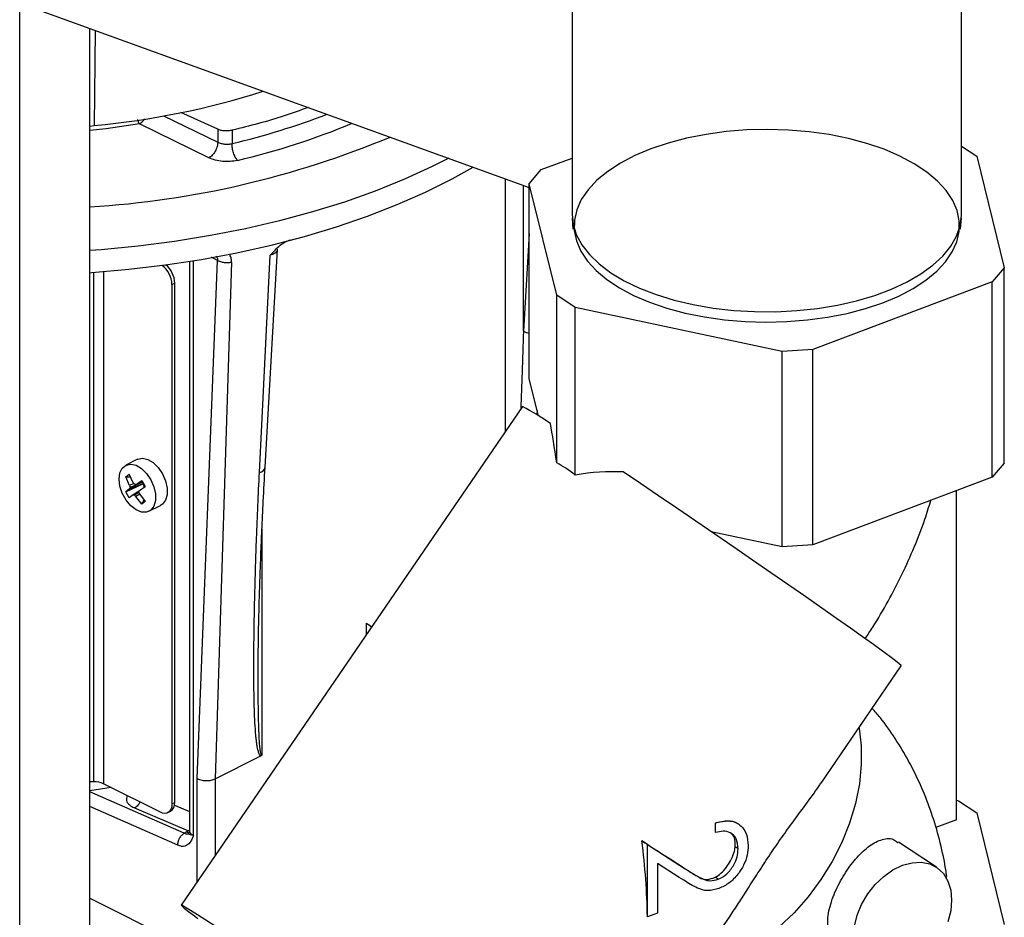
# Model space of a CAD drawing. Extents: x 19.1 to 29.8, y 0.6 to 8.7.
# Drawn here: x 24 to 24.1, y 3.3 to 3.5 of the extents above; entities that cross this region are included whole.
import ezdxf

# ---------------------------------------------------------------- set-up
doc = ezdxf.new("R2010")
doc.units = 0
doc.header["$MEASUREMENT"] = 0
doc.layers.get('0').update_dxf_attribs({"linetype": 'CONTINUOUS'})
doc.layers.add('D7', color=7, linetype='CONTINUOUS')

# ---------------------------------------------------------------- blocks, each defined once
blk = doc.blocks.new('A$C70F4708E')
at = {"color": 7, "linetype": 'Continuous', "lineweight": 25}
for p, q in [((4.967979524306376, 1.9859633874514), (4.967979524306376, 1.932216852002068)), ((5.020399073188575, 1.932216852002068), (5.020399073188575, 1.9859633874514)), ((4.893635531992206, 1.784270663988981), (4.893635531992206, 1.972048362035697)), ((4.893635458744942, 1.960670209123386), (4.96222309530582, 1.935854316702642)), ((4.893635531992206, 1.960669714143752), (4.962223241800348, 1.935853858346637)), ((4.903092632363997, 1.795968799330403), (4.903092632363997, 1.957248012293438)), ((4.903787016398983, 1.95699720632813), (4.903681320601255, 1.944195850413543)), ((4.912998225715359, 1.94550562191397), (4.920297315281406, 1.941955829825418)), ((4.920297315281406, 1.943677259805142), (4.915319284924283, 1.945918406252226)), ((4.903092632363997, 1.944120955089094), (4.903681320601255, 1.944195850413543)), ((4.919110636404728, 1.939833871522354), (4.909744216142148, 1.944392428523127)), ((4.920297315281406, 1.943677259805142), (4.920297315281406, 1.941955829825418)), ((4.922212145180399, 1.943539628201585), (4.922212145180399, 1.941755267212905)), ((5.020399073188575, 1.94141887693921), (5.022467063110472, 1.940046699373877)), ((4.963840248335817, 1.938252873950173), (4.967979451059112, 1.939812527880225)), ((5.022467063110472, 1.940046699373877), (5.026155355694602, 1.925027275243373)), ((4.96222309530582, 1.936348225420467), (4.963840248335817, 1.938252873950173)), ((4.959013070712874, 1.903010220150975), (4.959013070712874, 1.937015325004883)), ((4.961427227190615, 1.916489969852222), (4.961427227190615, 1.936141848231415)), ((4.965911534384464, 1.921328728042696), (4.96222309530582, 1.936348225420467)), ((4.96222309530582, 1.910065894671878), (4.96222309530582, 1.936348225420467)), ((4.967995272467508, 1.931761217414558), (4.968101700737851, 1.930233873678674)), ((5.020276970004364, 1.930233910302303), (5.020383178532928, 1.931761217414558)), ((4.962223168553084, 1.929637618147482), (4.961427227190615, 1.916489969852222)), ((4.92666242902148, 1.898187273747852), (4.928320234281362, 1.927494234543695)), ((4.928320307528626, 1.92749217252117), (4.928246767278498, 1.927581469349218)), ((4.916486333534966, 1.925895985358278), (4.916486333534966, 1.849155679283176)), ((4.917016936694186, 1.848626060181087), (4.917016936694186, 1.925981165881414)), ((4.917517215487326, 1.856267312010637), (4.920270873020147, 1.926032268582383)), ((4.920270873020147, 1.926032268582383), (4.919439956090518, 1.926464601318888)), ((4.922142560282371, 1.9257925314474), (4.919953272896141, 1.856241959471348)), ((4.925901170237129, 1.897461123217252), (4.927356886303716, 1.926710997293303)), ((4.903600016141457, 1.855822563639002), (4.903600016141457, 1.924403996724582)), ((4.90492571831965, 1.924508163178917), (4.90492571831965, 1.855564843150912)), ((5.026155355694602, 1.925027275243373), (5.024538422406398, 1.923122590090032)), ((5.026155355694602, 1.898744944494784), (5.026155355694602, 1.925027275243373)), ((4.914126453277692, 1.922796387321771), (4.914499428331073, 1.922982874848462)), ((4.914499428331073, 1.853062419706767), (4.914499428331073, 1.922982874848462)), ((5.024538422406398, 1.923122590090032), (5.000368071455373, 1.914015794744316)), ((5.024538422406398, 1.896840259341442), (5.024538422406398, 1.923122590090032)), ((4.914126453277692, 1.922796387321771), (4.914126453277692, 1.852875932180073)), ((4.968402087755511, 1.919676196585602), (4.965911534384464, 1.921328728042696)), ((4.965911534384464, 1.898784176272703), (4.965911534384464, 1.921328728042696)), ((4.996260511548872, 1.913763604424439), (4.968402087755511, 1.919676196585602)), ((4.968402087755511, 1.897131644815609), (4.968402087755511, 1.919676196585602)), ((5.000368071455373, 1.914015794744316), (4.996260511548872, 1.913763604424439)), ((4.996260511548872, 1.88748127367585), (4.996260511548872, 1.913763604424439)), ((5.000368071455373, 1.88773346399573), (5.000368071455373, 1.914015794744316)), ((4.963445885082184, 1.90508661911132), (4.96222309530582, 1.910065894671878)), ((4.961292049370304, 1.906340240782236), (4.915361548593911, 1.839228511536767)), ((4.963269762042945, 1.905803873074707), (4.96322431211745, 1.905222667072014)), ((4.909499716784669, 1.899256548813018), (4.907924461188021, 1.898468921014687)), ((5.026155355694602, 1.898744944494784), (5.024538422406398, 1.896840259341442)), ((4.907923069490057, 1.896906342650649), (4.908382769300562, 1.897239642294501)), ((4.908430380020267, 1.895722049106127), (4.907923069490057, 1.896906342650649)), ((4.907923069490057, 1.896906342650649), (4.908544572500265, 1.896874362848653)), ((4.908903117843227, 1.896064797982647), (4.908382769300562, 1.897239642294501)), ((4.909274920940437, 1.895878896434042), (4.91005895962299, 1.896401547133291)), ((4.91005895962299, 1.896401547133291), (4.910518805927996, 1.895608474431679)), ((5.024538422406398, 1.896840259341442), (5.000368071455373, 1.88773346399573)), ((4.907923069490057, 1.894853504431695), (4.910191756907313, 1.895938127741659)), ((4.908430380020267, 1.895266797306157), (4.907923069490057, 1.894853504431695)), ((4.910286099379579, 1.896006546819191), (4.908430380020267, 1.895266797306157)), ((4.908978342780348, 1.895989183202748), (4.908430380020267, 1.895722049106127)), ((4.908430380020267, 1.895722049106127), (4.908489270818169, 1.895456931822121)), ((4.908489270818169, 1.895456931822121), (4.908430380020267, 1.895266797306157)), ((4.910183553214072, 1.896186730907833), (4.908489270818169, 1.895456931822121)), ((4.909080962193119, 1.895885712256967), (4.908903117843227, 1.896064797982647)), ((4.909274920940437, 1.895878896434042), (4.909080962193119, 1.895885712256967)), ((4.910160846563134, 1.89622593404506), (4.909274920940437, 1.895878896434042)), ((4.909672653568069, 1.894865240447164), (4.90974780525794, 1.895063336487283)), ((4.90974780525794, 1.895063336487283), (4.910518805927996, 1.895608474431679)), ((4.910191756907313, 1.895938127741659), (4.910286099379579, 1.896006546819191)), ((4.910191756907313, 1.895938127741659), (4.910341620803454, 1.895679628328054)), ((4.910286099379579, 1.896006546819191), (4.910242590506488, 1.895881671556328)), ((4.910422339285166, 1.895540387113407), (4.910341620803454, 1.895679628328054)), ((4.908382769300562, 1.894060504977344), (4.907923069490057, 1.894853504431695)), ((4.908903117843227, 1.894451310606659), (4.908382769300562, 1.894060504977344)), ((4.90970275819237, 1.894944584675998), (4.908903117843227, 1.894451310606659)), ((4.908903117843227, 1.894451310606659), (4.909080962193119, 1.894436437585022)), ((4.909692357081301, 1.894797866874175), (4.909080962193119, 1.894436437585022)), ((4.909080962193119, 1.894436437585022), (4.909274920940437, 1.894265409058054)), ((4.909795196235851, 1.894543428253297), (4.909274920940437, 1.894265409058054)), ((4.91005895962299, 1.893222409816137), (4.909274920940437, 1.894265409058054)), ((4.90974780525794, 1.894608084687317), (4.909672653568069, 1.894865240447164)), ((4.90974780525794, 1.894608084687317), (4.910518805927996, 1.893555636212725)), ((4.91005895962299, 1.893222409816137), (4.91037861067031, 1.893747056716201)), ((5.019706813324166, 1.850723474946371), (5.019706813324166, 1.895019818221062)), ((4.910518805927996, 1.893555636212725), (4.91005895962299, 1.893222409816137)), ((4.911033367937055, 1.892251181196717), (4.912608623533703, 1.893038808995045)), ((4.926240378303167, 1.889854324929882), (4.926240378303167, 1.859449542121606)), ((4.996260511548872, 1.88748127367585), (4.986703941396531, 1.889509563582259)), ((5.000368071455373, 1.88773346399573), (4.996260511548872, 1.88748127367585)), ((4.940330367937907, 1.875711952016438), (4.940330367937907, 1.877175826861873)), ((4.940330367937907, 1.877175826861873), (4.94101947817008, 1.876718617458252)), ((5.001486410637458, 1.855648273126651), (5.012291773343851, 1.871436609612257)), ((4.919953272896141, 1.856241959471348), (4.926093957028275, 1.859312301537426)), ((4.903600016141457, 1.855822563639002), (4.903092632363997, 1.85581234564608)), ((4.912565700638726, 1.851744851991378), (4.90492571831965, 1.855564843150912)), ((4.917517215487326, 1.84237812883821), (4.917517215487326, 1.856267312010637)), ((4.919953272896141, 1.856241959471348), (4.919953272896141, 1.845937690788198)), ((4.905956893261052, 1.855049230737162), (4.903092632363997, 1.85464161514441)), ((4.915790191565723, 1.848904475938487), (4.903092632363997, 1.854501670828519)), ((4.914126453277692, 1.852875932180073), (4.914499428331073, 1.853062419706767)), ((4.91446507536563, 1.852681220310963), (4.916486333534966, 1.851822326125693)), ((5.019706886571431, 1.853352355769947), (5.01997650973944, 1.853295113035422)), ((5.01997650973944, 1.853295113035422), (5.022467063110472, 1.851642581578329)), ((4.914917010966452, 1.847291426736895), (4.903092559116747, 1.852503723885289)), ((4.909098321793994, 1.852315192703277), (4.91637382574196, 1.84922264534977)), ((4.913552780728953, 1.85168216284183), (4.913925755782333, 1.851868650368524)), ((5.022467063110472, 1.851642581578329), (5.026155355694602, 1.836623157447818)), ((4.987275563021957, 1.850291644835274), (4.987457069734891, 1.850349509545776)), ((4.987275856010985, 1.850291498340753), (4.987275563021957, 1.850291644835274)), ((4.987275856010985, 1.850084853181631), (4.987275856010985, 1.850291498340753)), ((4.987275856010985, 1.849004933743629), (4.987275856010985, 1.850084853181631)), ((4.990394211656696, 1.850130964916883), (4.990257239278495, 1.850221864767875)), ((5.019706813324166, 1.850723474946371), (5.016940557262448, 1.849681239668545)), ((4.916105814013694, 1.849088639485637), (4.915790191565723, 1.848904475938487)), ((4.916105814013694, 1.849088639485637), (4.91637382574196, 1.84922264534977)), ((4.916506842768076, 1.849336258946789), (4.91637382574196, 1.84922264534977)), ((4.916486480029494, 1.849190009583719), (4.91637382574196, 1.84922264534977)), ((4.987275856010985, 1.849004933743629), (4.987268311543108, 1.849009951181011)), ((4.978123464245261, 1.84739437007772), (4.977367113027416, 1.847896187063338)), ((4.978123464245261, 1.84739437007772), (4.983209094828897, 1.844142749990845)), ((4.978123464245261, 1.83765338550748), (4.978123464245261, 1.84739437007772)), ((5.017029406190137, 1.844325207310896), (5.011926049769318, 1.847711391566723)), ((4.990326604434731, 1.846831798244662), (4.989936562769504, 1.847090617441666)), ((4.982403741193384, 1.842965885976487), (4.979479271047754, 1.8448353757938)), ((4.979479271047754, 1.8448353757938), (4.979479271047754, 1.838692806948537)), ((4.983209094828897, 1.844142749990845), (4.983594741658454, 1.843896112868244)), ((4.983594741658454, 1.843896112868244), (4.983590493317312, 1.843898969511426)), ((4.98300942279521, 1.842578666194037), (4.982403741193384, 1.842965885976487)), ((4.987646633646552, 1.842711882994085), (4.987235423522879, 1.842984729041586)), ((5.018415830347738, 1.842708283532442), (5.018346611686031, 1.843088839677354)), ((4.903092559116747, 1.84015623829567), (4.91530243805423, 1.834045663314385)), ((4.979479271047754, 1.838164285153472), (4.978991883772554, 1.837980654269959)), ((4.979479271047754, 1.838692806948537), (4.979479271047754, 1.838164285153472)), ((4.966361345814722, 1.804324872135812), (4.989242105487268, 1.837757366693002)), ((4.978123464245261, 1.83765338550748), (4.978117604464376, 1.837657194365054)), ((4.978991883772554, 1.837980654269959), (4.978123464245261, 1.83765338550748))]:
    blk.add_line(p, q, dxfattribs=at)
at = {"color": 7, "linetype": 'Continuous', "lineweight": 25, "flags": 128}
for points in [[(4.909744216142148, 1.944392428523127), (4.905252987082125, 1.943761769605282), (4.903092559116747, 1.943524631597555)], [(5.009803344143382, 1.920327437983812), (5.011952052546992, 1.921232298023491), (5.01389259223463, 1.922247981169179), (5.015602036813579, 1.92336258474094), (5.01706053627608, 1.924563107349947), (5.018250877515801, 1.925835375651172), (5.01915907030585, 1.927164630321518), (5.019774640287924, 1.928535086576208), (5.020090042994102, 1.929930813135976), (5.0201019090504, 1.931335475861595), (5.019809872220495, 1.93273248424843), (5.01921759486746, 1.934105504157266), (5.018331742492027, 1.93543853106155), (5.017162935947059, 1.936715780176531), (5.01572479922314, 1.937922382308205), (5.014034179190279, 1.93904420073519), (5.012110852608988, 1.940067977703223), (5.009977379635689, 1.940981847156014), (5.00765881083365, 1.94177504174618), (5.005182394183993, 1.942438185824319), (5.002576989107599, 1.942963588428001), (4.999873359454089, 1.943345096787308), (4.997103074793007, 1.943578132948414), (4.99429865690826, 1.943660060009922), (4.991492847325549, 1.943589962381076), (4.988718680559632, 1.94336853591085), (4.986008751641666, 1.942998454124272), (4.983394630141195, 1.942484075233381), (4.980907006660605, 1.941831368889951), (4.978575253351568, 1.941047989432761), (4.976426398453444, 1.940143202640343), (4.974485932013071, 1.939127556118291), (4.972776414186857, 1.938012915922894), (4.971318134466134, 1.936812356690258), (4.97012771997915, 1.935540051765404), (4.969219453941836, 1.934210906965952), (4.968604030454291, 1.932840377463997), (4.968288554500848, 1.931444614280594), (4.968276761691815, 1.93003998817861), (4.968568725274455, 1.928642943168147), (4.969161002627491, 1.927269923259307), (4.970046855002938, 1.925936896355019), (4.971215661547891, 1.924659647240042), (4.972653798271825, 1.923453045108371), (4.974344491551935, 1.922331263305015), (4.976267744885948, 1.921307449713354), (4.978401217859261, 1.920393580260563), (4.980719713414036, 1.919600495541282), (4.983196276558207, 1.918937278215886), (4.985801461892837, 1.918411912235833), (4.988505164793597, 1.918030440500161), (4.991275522701944, 1.917797294468162), (4.99407994058669, 1.917715367406647), (4.996885823416651, 1.917785501659129), (4.999659916935318, 1.918006891505727), (5.002369919100534, 1.918377009915933), (5.00498404060102, 1.918891388806824), (5.007471590834346, 1.919544058526626), (5.009803344143382, 1.920327437983812)], [(4.951390850854612, 1.939773524190411), (4.949159739282297, 1.938649471721963), (4.945420832840771, 1.936943652882441), (4.941480935914857, 1.935355029660635), (4.937354624709503, 1.933889425213803), (4.933057281149548, 1.932552333086527), (4.928604799890639, 1.931348770716188), (4.92401410105008, 1.930283096314821), (4.919301811756132, 1.929359375105414), (4.91448565784599, 1.928581049709241), (4.909583584898602, 1.927950940145852), (4.904613831481985, 1.927471426951229), (4.903092559116747, 1.927355806149624)], [(4.903092559116747, 1.924367054197753), (4.90336298800462, 1.924386537969195), (4.908346804895377, 1.924828109082583), (4.913267482647075, 1.925420789295562), (4.918106782691712, 1.926162344566678), (4.922846612955826, 1.927050028123635), (4.927469467343986, 1.928080507216052), (4.931958059502609, 1.929249972986366), (4.936295689056156, 1.93055417709342), (4.940466241607187, 1.931988138723466), (4.944454115489112, 1.933546547450078), (4.948244734496956, 1.935223580116002), (4.951823742167566, 1.937013083951304), (4.954650134230636, 1.938594309199744)], [(4.967979524306376, 1.932216852002068), (4.968110636903692, 1.930907850199411), (4.968546531354352, 1.929505714504306), (4.969283105811702, 1.928135404744129), (4.970311643851705, 1.926812925445433), (4.971620132923537, 1.925553805027569), (4.973193191102357, 1.924372766190011), (4.975012579820177, 1.923283689288735), (4.97705669113498, 1.92229935597079), (4.979301573192377, 1.921431375927061), (4.981721149967431, 1.920689710785052), (4.984286781781083, 1.920083333334251), (4.986968583750784, 1.919619128817196), (4.989735059554295, 1.919302590778465), (4.992553687407682, 1.919137528075631), (4.995391506043493, 1.91912577189023), (4.99821526120515, 1.91926754196404), (5.000991845130688, 1.91956108036279), (5.003688662788921, 1.920002981088853), (5.006274071363041, 1.920588116833944), (5.008717819734262, 1.921309565731893), (5.010991121728953, 1.922158940971308), (5.013067681580413, 1.923126171053795), (5.014922668467111, 1.924200012524768), (5.016534694188838, 1.925367866855336), (5.017884714457697, 1.926615963560409), (5.018956907865292, 1.927929799682297), (5.019738749129989, 1.929293883425274), (5.020221082344168, 1.930692210262813), (5.020398120974182, 1.932108409432047), (5.020399073188575, 1.932216852002068)], [(4.909499716784669, 1.899256548813018), (4.909521837457522, 1.89926726538668), (4.910156305232949, 1.899398667244892), (4.910870466028417, 1.8992412571154), (4.911601034210367, 1.898808915391939), (4.912283112705499, 1.898140056273438), (4.912855906287096, 1.897294232865644), (4.913268581355982, 1.896346516014404), (4.913484514281624, 1.895381153802387), (4.913484514281624, 1.894483859883231), (4.913268581355982, 1.893734430596866), (4.912855906287096, 1.893199388814516), (4.912608623533703, 1.893038808995045)], [(4.907021175964463, 1.896588931618393), (4.907130314383455, 1.897421608896825), (4.907448207496518, 1.898071076862277), (4.907946581860859, 1.898479637588345), (4.908581049636286, 1.898611039446565), (4.909295210431754, 1.898453629317072), (4.910025778613718, 1.898021287593604), (4.910707857108822, 1.897352428475106), (4.911280650690433, 1.896506605067309), (4.91169332575932, 1.895558888216077), (4.911909258684975, 1.894593526004059), (4.911909258684975, 1.893696232084903), (4.91169332575932, 1.892946802798538), (4.911280650690433, 1.892411761016188), (4.910707857108822, 1.892138731189995), (4.910025778613718, 1.892151950566614), (4.909295210431754, 1.892450177025101), (4.908581049636286, 1.893006927691087), (4.907946581860859, 1.893772797324722), (4.907448207496518, 1.894679732415146), (4.907130314383455, 1.895647093493654), (4.907021175964463, 1.896588931618393)], [(5.012291773343851, 1.871436609612257), (5.012264305620949, 1.871487849155575), (5.012014166224379, 1.871715080690816), (5.011509346101068, 1.872115652100601), (5.010755192301037, 1.87268548876347), (5.00975924929222, 1.873418756460716), (5.008531478702086, 1.874308207450984), (5.007084259317796, 1.87534483069593), (5.005432387086049, 1.876518076133217), (5.003592415887869, 1.877816188820447), (5.00158265753851, 1.879226050509925), (4.999423841012874, 1.880733383759964), (4.997137574252964, 1.882323053154956), (4.994746856898775, 1.883978858325748), (4.992275860546432, 1.885684380824394), (4.989749416017478, 1.887422141780679), (4.987193306347766, 1.889174693211509), (4.984633021584177, 1.890924422972092), (4.982094564504397, 1.892653574917599), (4.979603351908001, 1.894344734072849), (4.977184873841853, 1.895980773546708), (4.974863375149386, 1.897545298546902)], [(5.006593282926804, 1.863110252878073), (5.006601266878267, 1.863066797502075), (5.006893669944478, 1.86066151105856), (5.006910443567254, 1.85814593166737), (5.006651734241149, 1.855553955479178), (5.006120911340151, 1.852920450646984), (5.005325079848564, 1.850280939644169), (5.004274933866558, 1.84767087419133), (5.00298468336273, 1.84512547599957), (5.001471687937983, 1.842679081244882), (4.999756310330898, 1.840364484211026), (4.997861769923208, 1.838213010536827), (4.995813410267264, 1.83625347816076), (4.993638845580495, 1.834512461917388), (4.991367521261854, 1.833013242551268), (4.989029761677418, 1.831776086943773), (4.986657209643969, 1.830817657603806), (4.984281800967342, 1.830150906496606), (4.983994891445708, 1.830090254244994)], [(4.914126453277692, 1.852875932180073), (4.914096421900641, 1.852518049120964), (4.914007646220231, 1.852203846832122), (4.913863349115903, 1.851945529091723), (4.913669243874057, 1.851752933109438), (4.913432801715306, 1.85163344721665), (4.913162958805518, 1.851591731242288), (4.912870262750264, 1.851629306856009), (4.912565700638726, 1.851744851991378)], [(5.012453283554525, 1.844596405307791), (5.013742948080253, 1.844944542526254), (5.014982950962978, 1.845003887269823), (5.016125681482993, 1.844772058507023), (5.017127264530917, 1.844258106104558), (5.01794939178922, 1.843481596441862), (5.018560273946566, 1.842472496345906), (5.018936398632196, 1.841269615110836), (5.019063409382898, 1.839919058448242), (5.018936398632196, 1.838472840862682), (5.018560273946566, 1.836986419479992)], [(5.005970241724103, 1.836384205915345), (5.006346293162469, 1.837870590674403), (5.006957175319815, 1.83933997655895), (5.007779156083604, 1.840735938308555), (5.008780885626042, 1.842004703736379), (5.009923689393322, 1.84309773717126), (5.011163692276046, 1.84397280773721), (5.012453283554525, 1.844596405307791)], [(4.923411569080489, 1.834124295193626), (4.921646676324901, 1.835291487909136), (4.920072812426202, 1.836324431740618), (4.918705505803732, 1.837212723166513), (4.917558526942575, 1.83794754956956), (4.916642862931884, 1.838521774414791), (4.915968109162865, 1.838929517927625), (4.915540784641767, 1.839166767764905), (4.915364917967924, 1.839231268312482), (4.915442706559194, 1.839122207534491), (4.915772831964848, 1.838840851505808), (4.91635258403625, 1.838389815639144), (4.917175663508946, 1.837773792626433), (4.917626793389903, 1.837441826555068)]]:
    blk.add_lwpolyline(points, dxfattribs=at)
at = {"color": 7, "linetype": 'Continuous', "lineweight": 25}
for centre, radius, start, end in [((4.893918964493029, 2.05062986010643), 0.1068807841292774, 275.2406284720862, 287.7014487070819), ((4.899427094377135, 2.038250696649691), 0.09914901130266877, 283.2856582147577, 291.0263017089484), ((4.900138487381785, 2.036420123884313), 0.09957048405841223, 283.2368751482212, 292.5816362002834), ((4.895481756291506, 2.057356914208524), 0.1243549432385464, 273.5088236909541, 292.7027355406784), ((4.910857844850899, 1.922718678736665), 0.003269532026426486, 1.36190537835101, 53.77535347395932), ((4.911190380349485, 1.922891722575561), 0.003310303200817303, 1.577891942290451, 50.00238879228765), ((4.962629572549421, 1.918783876444377), 0.00258991154586013, 242.3388323016456, 260.9735840634634), ((4.94849685923997, 1.881045936287457), 0.02834640595112529, 54.25537398406913, 63.16731310754943), ((4.92577070035556, 1.898360089096191), 0.0009083843027571211, 278.2578671528827, 349.0112253944044), ((4.911746519408428, 1.896493522267364), 0.001623626630315012, 202.138205690148, 210.0848174593904), ((4.911694981936083, 1.896463279353487), 0.00156387188892453, 210.0725829176429, 218.2082173241292), ((4.903722504199425, 1.852914101149587), 0.002911040600311415, 65.58594340834382, 92.41155046021355), ((4.913243580285954, 1.852931199077152), 0.001262684903718577, 302.7011970464965, 5.965056869503212)]:
    blk.add_arc(centre, radius, start, end, dxfattribs=at)
for centre, major_axis, ratio, start_param, end_param in [((4.966202656595161, 1.858804245524752), (-0.002877600214396471, 0.05031472381010722), 0.06479136602015571, 5.627019457804797, 5.826853485594208), ((4.967156746432853, 1.860198321823397), (-0.007115355603397221, 0.03968591465083484), 0.4329233551999501, 5.823532937576798, 5.95756180562306), ((4.966202656595161, 1.858804245524752), (0.01796238201193046, 0.03632068063748203), 0.7570535334800456, 0.3118122315571368, 0.5116462593464913), ((4.968679791809866, 1.862423732238615), (-0.007115355603396599, 0.03968591465083484), 0.4329233551999518, 4.291211837175393, 4.319751044805045), ((4.968679791809866, 1.862423732238615), (-0.007115355603396599, 0.03968591465083484), 0.4329233551999518, 4.319751044805045, 4.325211256608181), ((4.96461307136612, 1.856481609851518), (0.02589197075715863, -0.01687885983563008), 0.008470325577788316, 5.23296128119328, 5.519132085050265), ((4.959527306477671, 1.849050502201724), (-0.007115355603396599, 0.03968591465083484), 0.4329233551999512, 4.344639809429125, 4.605921848661503), ((4.96461307136612, 1.856481609851518), (0.02589197075715863, -0.01687885983563008), 0.008470325577788316, 5.519132085050265, 5.540536064748729)]:
    blk.add_ellipse(centre, major_axis=major_axis, ratio=ratio, start_param=start_param, end_param=end_param, dxfattribs=at)
for points, knots in [([(4.932467567450633, 1.946620224884207), (4.931403992800643, 1.946228418782316), (4.928184928874149, 1.945042560423645), (4.924607557546128, 1.944142386080348), (4.922212145180399, 1.943539628201585)], [0, 0, 0, 0, 0.3303987352499685, 1, 1, 1, 1]), ([(4.909498544828498, 1.944975451781034), (4.909506274211882, 1.944948858098574), (4.909545961540022, 1.944812310052129), (4.909629543161518, 1.944604170494259), (4.909705994689379, 1.94446300387315), (4.909744216142148, 1.944392428523127)], [0, 0, 0, 0, 0.1078949211919502, 0.5539977673291713, 1, 1, 1, 1]), ([(4.909744216142148, 1.944392428523127), (4.909888473357729, 1.944496169191379), (4.910110259325993, 1.944655663636504), (4.910342167796461, 1.944930677495269), (4.91042530997851, 1.94506539198531), (4.910448415310118, 1.945102829335248)], [0, 0, 0, 0, 0.5733067210966107, 0.8814213259964644, 1, 1, 1, 1]), ([(4.922212145180399, 1.943539628201585), (4.922051580073973, 1.943509202102931), (4.921730433907673, 1.943448346882545), (4.921209689398513, 1.943451855668141), (4.920708110439808, 1.943521864400236), (4.920434228860348, 1.943625468199027), (4.920297315281406, 1.943677259805142)], [0, 0, 0, 0, 0.2499869745532141, 0.4999987873701279, 0.7500490699715072, 1, 1, 1, 1]), ([(4.920297315281406, 1.941955829825418), (4.920276942498564, 1.941762066420904), (4.920245617031132, 1.941464133179814), (4.920093713928555, 1.941041584969149), (4.919939845230278, 1.940722934501743), (4.919751558013164, 1.940429397189775), (4.919479552249502, 1.940094332777325), (4.919256014039451, 1.939936510760326), (4.919110636404728, 1.939833871522354)], [0, 0, 0, 0, 0.2396514747044043, 0.3684913607346336, 0.499982466292601, 0.6315005416387909, 0.7603471028925161, 1, 1, 1, 1]), ([(4.920297315281406, 1.941955829825418), (4.920442230989568, 1.941892037990375), (4.920717223970744, 1.941770986193327), (4.921221323436857, 1.941682626178853), (4.921733008387992, 1.941666805985463), (4.922053887791652, 1.941726048745274), (4.922212145180399, 1.941755267212905)], [0, 0, 0, 0, 0.2637564356820398, 0.5005059111399711, 0.7536500339567089, 0.9999999999999999, 0.9999999999999999, 0.9999999999999999, 0.9999999999999999]), ([(4.922937879043122, 1.939495054704566), (4.922841948604347, 1.939623308886884), (4.922650095040925, 1.939879807472942), (4.922411112140171, 1.94047914270923), (4.92224447645825, 1.941143033108706), (4.922222922290008, 1.941551188856441), (4.922212145180399, 1.941755267212905)], [0, 0, 0, 0, 0.2500116264768508, 0.5000041910989923, 0.7500015043590883, 1, 1, 1, 1]), ([(4.922937879043122, 1.939495054704566), (4.922616788831963, 1.939435146095722), (4.921974854202464, 1.93931537473776), (4.920934390035018, 1.93933556407362), (4.919932178999009, 1.939496048257937), (4.919384710418502, 1.939721170636649), (4.919110636404728, 1.939833871522354)], [0, 0, 0, 0, 0.2500094486704693, 0.499827516476002, 0.7496033836297256, 1, 1, 1, 1]), ([(4.927356886303716, 1.926710997293303), (4.927784497909759, 1.927189956863832), (4.928398794221838, 1.927878018398296), (4.92937719177738, 1.928554207378682), (4.929851372096866, 1.928720878616059), (4.93007677684918, 1.928800106891533)], [0, 0, 0, 0, 0.5458105843473806, 0.7840980560832762, 1, 1, 1, 1]), ([(4.922142560282371, 1.9257925314474), (4.922133959323407, 1.925990460484546), (4.922116716264046, 1.926387265323552), (4.921937931636069, 1.926715242058048), (4.921848326034638, 1.926879621696735)], [0, 0, 0, 0, 0.4988070146436347, 1, 1, 1, 1]), ([(4.928309466933985, 1.927492184451879), (4.928307500726053, 1.927447638608158), (4.92830250150131, 1.927334377605221), (4.928188361623516, 1.927157817758318), (4.927985807362194, 1.926976542641743), (4.927706773018318, 1.926820093450342), (4.927473522429739, 1.92674736493057), (4.927356886303716, 1.926710997293303)], [0, 0, 0, 0, 0.1394279808835484, 0.354505642555547, 0.5695770297776991, 0.7847685268095097, 1, 1, 1, 1]), ([(4.920042781049151, 1.926580934503975), (4.920072779929942, 1.926550864841705), (4.920164611818553, 1.926458816278391), (4.920256800369447, 1.926269948490966), (4.920266223879526, 1.926110790201655), (4.920270873020147, 1.926032268582383)], [0, 0, 0, 0, 0.1973051706389435, 0.6039860816707707, 1, 1, 1, 1]), ([(4.920270873020147, 1.926032268582383), (4.92039812651689, 1.925973747805316), (4.920658484002093, 1.925854015752841), (4.92114736773917, 1.925755046321257), (4.921662698625671, 1.925724747357105), (4.921984779243022, 1.925770243681609), (4.922142560282371, 1.9257925314474)], [0, 0, 0, 0, 0.2438157776735241, 0.4988410091382202, 0.7544919433172802, 1, 1, 1, 1]), ([(4.961427227190615, 1.916489969852222), (4.961369701787351, 1.914628501528743), (4.9612620884532, 1.911146234542106), (4.961136807971275, 1.907653685729827), (4.961078496980637, 1.906028101457374)], [0, 0, 0, 0, 0.5345564629653816, 0.9999999999999999, 0.9999999999999999, 0.9999999999999999, 0.9999999999999999]), ([(4.925732774783913, 1.870430121895599), (4.925737380736965, 1.871636901054125), (4.925745731446998, 1.873824822368207), (4.925797055202398, 1.876749977703753), (4.92585694070495, 1.879193877564792), (4.925919647249021, 1.881358983960677), (4.925996597946611, 1.883747148395937), (4.926099026934086, 1.886536710333019), (4.926238937298383, 1.889904268611876), (4.926422441458403, 1.893831251909948), (4.926578547481601, 1.896664317932637), (4.926662355774216, 1.898185299771545)], [0, 0, 0, 0, 0.1343337652239511, 0.2435505337157095, 0.3223911412001786, 0.3972315005718295, 0.4756560202005709, 0.5787591591990359, 0.6968098451435087, 0.8372269775644015, 1, 1, 1, 1]), ([(4.926093957028275, 1.859312301537426), (4.926055068326949, 1.859337459927442), (4.925934086471219, 1.859415727100363), (4.925807271980435, 1.859716870206026), (4.925694211145245, 1.860112816903304), (4.925604732222855, 1.860573847418092), (4.925531855174331, 1.861054953396831), (4.925464885082523, 1.861612816503389), (4.925404891303973, 1.862246545764528), (4.925326985521455, 1.863266071215741), (4.925249921834922, 1.864757205556149), (4.925204987984859, 1.866220642029756), (4.925182160787646, 1.867305428021997), (4.925171835825655, 1.867913974604879), (4.925163306295705, 1.868544026109291), (4.925156522633618, 1.869195561392534), (4.925151955141434, 1.869868494754467), (4.925147921415917, 1.870839001444268), (4.92514860583076, 1.872127566016375), (4.925157715206016, 1.873755686429185), (4.925175638175293, 1.875464380497235), (4.925202248795333, 1.877253712198798), (4.925240673744842, 1.879292251300072), (4.925300059623897, 1.881852642067539), (4.925389966201497, 1.88503051206099), (4.925520305319143, 1.888851481163631), (4.925686389348176, 1.893032159999116), (4.925829348657988, 1.895980101633722), (4.925901170237129, 1.897461123217252)], [0, 0, 0, 0, 0.005140226888704283, 0.01599112766847515, 0.03113094768746478, 0.04324043249954324, 0.05717159287023973, 0.07294255380072312, 0.09056694425985436, 0.1100526291879561, 0.1568653395022513, 0.2112686384047552, 0.2267750755646913, 0.2428043911512741, 0.2593565975220292, 0.2764325386138599, 0.2940320822701608, 0.3121553463512708, 0.3524176196384778, 0.3946223024947366, 0.4387720037303548, 0.4848677114357647, 0.5329113173423913, 0.5958922069991388, 0.6816871535117526, 0.7764038887698476, 0.8876671563515057, 1, 1, 1, 1]), ([(5.007428081961269, 1.875098973755457), (5.007770347408769, 1.875616148418967), (5.008859069939266, 1.877261244973323), (5.010542802752301, 1.880132575323025), (5.012415875841118, 1.883731721841571), (5.01406483471327, 1.887431809390592), (5.015360525899599, 1.890765585574041), (5.016001763283658, 1.892882816581775), (5.016255109393317, 1.893719312164198)], [0, 0, 0, 0, 0.08940633318502421, 0.2843953136860946, 0.4797383813055399, 0.6755096874561132, 0.8717973088477653, 0.9999999999999999, 0.9999999999999999, 0.9999999999999999, 0.9999999999999999]), ([(4.926240378303167, 1.859449542121606), (4.926234891744702, 1.859447367825517), (4.926223446091488, 1.859442831969514), (4.926199901469165, 1.859445507880757), (4.926154935764988, 1.859480897387439), (4.926105914915215, 1.859602204266342), (4.926053486894748, 1.859819116422259), (4.926001334349468, 1.860157775329878), (4.925950937987214, 1.860629044509452), (4.925904104357858, 1.861246116272202), (4.925862596981919, 1.861996020393122), (4.925830692168393, 1.862775175792848), (4.925805590339397, 1.863561324007982), (4.925786113716459, 1.864333405931952), (4.92576940587151, 1.865176650021724), (4.925755661563631, 1.866090582437231), (4.925744734405203, 1.867076133792108), (4.925737059999438, 1.868130851420926), (4.925732374381202, 1.869265166503624), (4.925731382928308, 1.870023556702904), (4.925731383085822, 1.870436526432489), (4.925731383085964, 1.870436907702964)], [0, 0, 0, 0, 0.001725096572188815, 0.003598769122548685, 0.008257000285031438, 0.02271519957026823, 0.04506761857455794, 0.07566055706726166, 0.1212299074873029, 0.1781431126639574, 0.2464423951957856, 0.3261488114506416, 0.3890711938775317, 0.4580733676840933, 0.5331574391890993, 0.6143292924731498, 0.7015879624928723, 0.7949362829709115, 0.894374454117295, 0.999902482193449, 0.9999999999999999, 0.9999999999999999, 0.9999999999999999, 0.9999999999999999]), ([(5.01841561060596, 1.843100242556656), (5.018325616708058, 1.843687719711913), (5.018046137948421, 1.845512147706736), (5.017348058313448, 1.848508966830718), (5.016263528197545, 1.852038821915962), (5.014915351545657, 1.855421344357478), (5.013330116518663, 1.858639166759037), (5.011503186040262, 1.861662508755508), (5.009853711846024, 1.864029428621504), (5.008736392907299, 1.865313655999206), (5.008380882333316, 1.86572227380416)], [0, 0, 0, 0, 0.07039480074898968, 0.2186131733425777, 0.3657023234806179, 0.5108745336480645, 0.6540833044396174, 0.7953772571580952, 0.9348927631709011, 1, 1, 1, 1]), ([(4.926240378303167, 1.859449542121606), (4.926231166509243, 1.859435022613092), (4.926212480320419, 1.859405569687862), (4.926163641245711, 1.859353139934914), (4.926122461927566, 1.859329006818051), (4.926093957028275, 1.859312301537426)], [0, 0, 0, 0, 0.2303282394721902, 0.4672224551711839, 1, 1, 1, 1]), ([(4.917517215487326, 1.856267312010637), (4.91762430789608, 1.856219454225802), (4.917824752369302, 1.856129878983417), (4.918240125194803, 1.856030666968483), (4.918670987577105, 1.855988513360984), (4.919091616311082, 1.856007515935854), (4.919525143524044, 1.856069927549104), (4.919784248257262, 1.85617404160487), (4.919953272896141, 1.856241959471348)], [0, 0, 0, 0, 0.1551925583206013, 0.2904733487980677, 0.5002419495301581, 0.6328106972094095, 0.7604673657447142, 1, 1, 1, 1]), ([(4.989241080025611, 1.83775812469003), (4.989623843246338, 1.838327850064758), (4.99040557334401, 1.839491419208106), (4.991647021233337, 1.841448098306792), (4.993000497668621, 1.843582869366813), (4.994463805355995, 1.845828328203603), (4.996015387093482, 1.848094507037687), (4.997707437519811, 1.850441992657548), (4.999452561199721, 1.852818222361048), (5.000792962907017, 1.854595615216568), (5.001368307237886, 1.855498828756304), (5.001470442734547, 1.855659167806359)], [0, 0, 0, 0, 0.1048866776630401, 0.2142135616389728, 0.3286153550723416, 0.4458444610162905, 0.5604302520417402, 0.6788446020899467, 0.8215965257453679, 0.9683297001978186, 1, 1, 1, 1]), ([(4.908138709426655, 1.853958322030949), (4.90810667507073, 1.853910184871034), (4.908003157793704, 1.853754632259598), (4.907975602090975, 1.853478782997872), (4.908049498737629, 1.853147580903475), (4.908274308269942, 1.852834182424818), (4.908614613267975, 1.85254653571775), (4.908937226337432, 1.852392239739942), (4.909098321793994, 1.852315192703277)], [0, 0, 0, 0, 0.0821486453970543, 0.2654588750237402, 0.4489098871075893, 0.6326480398692849, 0.8165643697046544, 0.9999999999999999, 0.9999999999999999, 0.9999999999999999, 0.9999999999999999]), ([(4.909848959725483, 1.853103192970754), (4.909753436090714, 1.852949650257209), (4.909538383553969, 1.852603979260398), (4.909255533440803, 1.852418361427195), (4.909098321793994, 1.852315192703277)], [0, 0, 0, 0, 0.4441874353368151, 1, 1, 1, 1]), ([(4.987275856010985, 1.850291498340753), (4.987309631647722, 1.850302455545482), (4.98736996377264, 1.850322027980188), (4.987430446816465, 1.850341110126728), (4.987457069734891, 1.850349509545776)], [0, 0, 0, 0, 0.5598283959006686, 1, 1, 1, 1]), ([(4.987457069734891, 1.850349509545776), (4.987959043636625, 1.850463972448161), (4.988931854137949, 1.850685798150785), (4.989893042708463, 1.850536314508212), (4.990186198530967, 1.850233996297), (4.990230943511765, 1.850187852841831)], [0, 0, 0, 0, 0.4746259982276521, 0.9198110772033525, 1, 1, 1, 1]), ([(4.987457069734891, 1.850349509545776), (4.9880796934352, 1.850481474737852), (4.989324195902245, 1.850745247233203), (4.990724490200069, 1.850044567303631), (4.991559929578504, 1.848832051854782), (4.991641719567827, 1.847795216314573), (4.991682630979003, 1.847276590435815)], [0, 0, 0, 0, 0.2799099685325568, 0.559485040829892, 0.7796541023674876, 1, 1, 1, 1]), ([(4.914917010966452, 1.847291426736895), (4.914926290279798, 1.84744844830879), (4.914944849199873, 1.847762496417275), (4.915143631514471, 1.84824920956163), (4.915435629770361, 1.848668737855175), (4.915672010398556, 1.848825900631742), (4.915790191565723, 1.848904475938487)], [0, 0, 0, 0, 0.2499994820079931, 0.5000068684705529, 0.7500227818650086, 1, 1, 1, 1]), ([(4.91701700994145, 1.848626096804715), (4.916881415906463, 1.84864318525008), (4.916560773329099, 1.84868359472063), (4.916377310818408, 1.848798507804652), (4.91634207333448, 1.848810356663769), (4.916201989709894, 1.848762752357289), (4.91597880380758, 1.848807170911642), (4.915852379459881, 1.848872393213356), (4.915790191565723, 1.848904475938487)], [0, 0, 0, 0, 0.1818904639778467, 0.4301208911799856, 0.6269657548193006, 0.826155318467663, 0.914486134552903, 1, 1, 1, 1]), ([(4.916105814013694, 1.849088639485637), (4.916227592511735, 1.849039398308083), (4.916375379051818, 1.848979640769784), (4.916489972330258, 1.849027737470334), (4.916510138894825, 1.849036201712132)], [0, 0, 0, 0, 0.8240161653457847, 1, 1, 1, 1]), ([(4.91648838445828, 1.849184441580722), (4.91648772099116, 1.849181229817955), (4.916468795895074, 1.849089615754224), (4.916551877464745, 1.848943987456945), (4.916740851933358, 1.848757499321362), (4.91692066210722, 1.848671894833111), (4.917016936694186, 1.848626060181087)], [0, 0, 0, 0, 0.01490406607525541, 0.4251316677789677, 0.6922020035682831, 1, 1, 1, 1]), ([(4.91648640678223, 1.849190561221004), (4.916478667992099, 1.849123049912067), (4.91646921706867, 1.849040602371794), (4.916527055360934, 1.849051930812689), (4.916537533370462, 1.849053983077841)], [0, 0, 0, 0, 0.8188395762085866, 1, 1, 1, 1]), ([(4.990326604434731, 1.846831798244662), (4.990280537658965, 1.847304107614221), (4.990188494116143, 1.848247803519943), (4.989364107317702, 1.849043493315769), (4.988329410321274, 1.849249377301508), (4.987627296257916, 1.849086474204807), (4.987275856010985, 1.849004933743629)], [0, 0, 0, 0, 0.2796964831923077, 0.5588464744634934, 0.7791824547710037, 1, 1, 1, 1]), ([(4.989936562769504, 1.847090617441666), (4.989949727681807, 1.847536881406303), (4.989971929563158, 1.848289480388175), (4.989570780135001, 1.848712210050654), (4.989407497802777, 1.848884276319091)], [0, 0, 0, 0, 0.5929638165652412, 1, 1, 1, 1]), ([(4.917016936694186, 1.84862606018108), (4.916852103477044, 1.848194324051548), (4.916595641727714, 1.847522591709243), (4.915939605402716, 1.847158578870144), (4.915414873281197, 1.847119861140076), (4.915091852022375, 1.847231175721266), (4.914917010966452, 1.847291426736895)], [0, 0, 0, 0, 0.4389495702480162, 0.6829556361047856, 0.8283940457797093, 1, 1, 1, 1]), ([(5.004404947754953, 1.832875690177442), (5.004352172555958, 1.832897637894491), (5.003671253941707, 1.833180812744868), (5.002843210260412, 1.834402198428603), (5.002262310497901, 1.836371343992309), (5.002520556782759, 1.838752661770873), (5.003420042913806, 1.841270925249678), (5.00476944106099, 1.843698722140431), (5.006347193046157, 1.845770553682982), (5.008048181518678, 1.847355966403626), (5.009766502485196, 1.848182979776791), (5.011100332393571, 1.848304405228366), (5.011708854427912, 1.847756930245439), (5.011860713212432, 1.847620305964359)], [0, 0, 0, 0, 0.008737426066837587, 0.1127324228606615, 0.2167430710645395, 0.3210658543235484, 0.4274944448024367, 0.5310748056282798, 0.6321439092513541, 0.7364724069840148, 0.847404302406927, 0.9619192143385943, 0.9999999999999999, 0.9999999999999999, 0.9999999999999999, 0.9999999999999999]), ([(4.987235423522879, 1.842984729041586), (4.987498801794448, 1.843145719401438), (4.988027780459962, 1.843469058396753), (4.98875296326948, 1.844299922570759), (4.989372956185495, 1.845254244061977), (4.989796029676828, 1.84622736996257), (4.989893556142508, 1.846826442209789), (4.989936562769504, 1.847090617441666)], [0, 0, 0, 0, 0.2032045811725993, 0.4081235993159348, 0.59977867475016, 0.8235128369045551, 1, 1, 1, 1]), ([(4.987646633646552, 1.842711882994085), (4.988055359359311, 1.842926123900835), (4.988873872853066, 1.843355162416437), (4.989738943540917, 1.844556409845826), (4.990253362003134, 1.845757871987936), (4.990302180293501, 1.846473676238155), (4.990326604434731, 1.846831798244662)], [0, 0, 0, 0, 0.2791236115908021, 0.558972522122422, 0.7793507858426709, 1, 1, 1, 1]), ([(4.991682630979003, 1.847276590435815), (4.991658724588294, 1.84684471478527), (4.991610957091371, 1.84598178156087), (4.991122691349407, 1.844616500360474), (4.990280167937872, 1.843308139300046), (4.989133064244303, 1.842119376446803), (4.988212762449752, 1.84168333385447), (4.987752549186059, 1.841465283008852)], [0, 0, 0, 0, 0.1869552432609628, 0.3735563481824593, 0.5602841513640241, 0.780112277307357, 0.9999999999999999, 0.9999999999999999, 0.9999999999999999, 0.9999999999999999]), ([(4.983590493317312, 1.843898969511426), (4.983876341969012, 1.843712048042736), (4.984448135644048, 1.843338142086236), (4.985281953189745, 1.842884243472085), (4.986164723630285, 1.842578476131422), (4.986880530909861, 1.842850073048965), (4.987235423522879, 1.842984729041586)], [0, 0, 0, 0, 0.2501661552993943, 0.5004166521724464, 0.7523098118844931, 1, 1, 1, 1]), ([(4.983594741658454, 1.843896112868244), (4.983926199732483, 1.843680846631358), (4.984589011081031, 1.843250382219889), (4.985548795870248, 1.84271857897684), (4.986567579966025, 1.842421608277907), (4.987287133378093, 1.842615174331418), (4.987646633646552, 1.842711882994085)], [0, 0, 0, 0, 0.2804629835409437, 0.5608372910489742, 0.7805873627736492, 0.9999999999999999, 0.9999999999999999, 0.9999999999999999, 0.9999999999999999]), ([(4.987752549186059, 1.841465283008852), (4.987228200752899, 1.841325965416087), (4.986178401713577, 1.841047037386958), (4.984593313939772, 1.841595968056215), (4.983610552887303, 1.842205705322254), (4.98300942279521, 1.842578666194037)], [0, 0, 0, 0, 0.279284856661293, 0.5591567661393453, 1, 1, 1, 1])]:
    blk.add_open_spline(points, degree=3, knots=knots, dxfattribs=at)

msp = doc.modelspace()

# ---------------------------------------------------------------- block references
at = {"layer": 'D7', "color": 7, "linetype": 'Continuous'}
msp.add_blockref('A$C70F4708E', (19.06521435607711, 1.503220225276424), dxfattribs=at)

doc.saveas('drawing.dxf')
